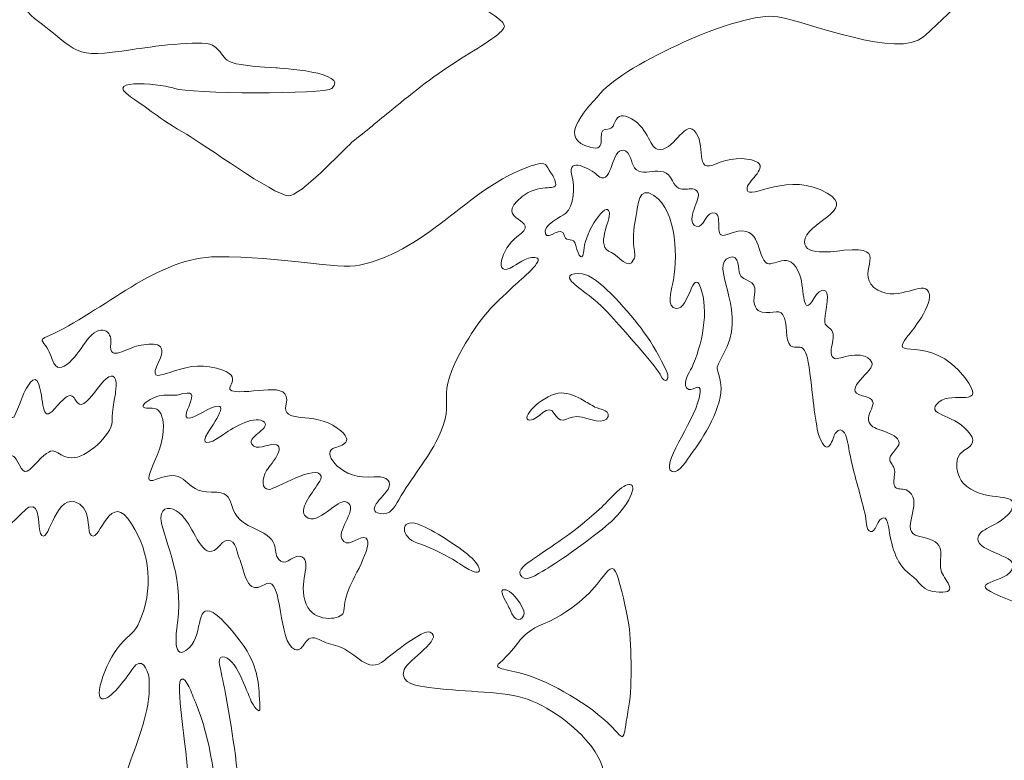
# Model space of a CAD drawing. Units: millimetres. Extents: x -217 to 613, y -597 to 278.
# Drawn here: x 404 to 455, y -269 to -231 of the extents above; entities that cross this region are included whole.
import ezdxf

# ---------------------------------------------------------------- set-up
doc = ezdxf.new("R2010")
doc.units = ezdxf.units.MM
doc.header["$MEASUREMENT"] = 0
doc.layers.add('layer 1', color=7, linetype='Continuous')

msp = doc.modelspace()

# ---------------------------------------------------------------- linework, layer by layer
at = {"layer": 'layer 1', "color": 250, "lineweight": 9}
for points, knots in [([(398.6277, -184.936), (460.5193, -192.9854), (507.1052, -227.8312), (507.1052, -269.5716), (507.1052, -269.5716), (507.1052, -317.2781), (446.2656, -355.9731), (371.2537, -355.9731), (371.2537, -355.9731), (303.1129, -355.9731), (246.6779, -324.0366), (236.9192, -282.4209), (236.9192, -282.4209), (235.8437, -277.8925), (235.4022, -274.1339), (235.4022, -269.5716), (235.4022, -269.5716), (235.4022, -221.865), (296.2411, -183.1701), (371.2537, -183.1701), (371.2537, -183.1701), (380.6274, -183.1701), (389.7861, -183.7814), (398.6277, -184.936)], [0, 0, 0, 0, 0.1428571, 0.1428571, 0.1428571, 0.1428571, 0.2857143, 0.2857143, 0.2857143, 0.2857143, 0.4285714, 0.4285714, 0.4285714, 0.4285714, 0.5714286, 0.5714286, 0.5714286, 0.5714286, 0.7142857, 0.7142857, 0.7142857, 0.7142857, 1, 1, 1, 1]), ([(486.8525, -261.194), (491.2901, -260.6734), (495.75, -260.0959), (500.0301, -259.1904), (500.0301, -259.1904), (500.6302, -259.0544), (500.6747, -258.9526), (500.5173, -258.2167), (500.5173, -258.2167), (500.3802, -257.6167), (500.2672, -257.4016), (499.7579, -257.3901), (499.7579, -257.3901), (498.9541, -257.3788), (496.6778, -256.8921), (497.9799, -255.8166), (497.9799, -255.8166), (498.4559, -255.4091), (499.6449, -254.877), (499.4634, -254.2882), (499.4634, -254.2882), (495.3314, -240.8504), (485.856, -228.5896), (472.4635, -218.3783), (472.4635, -218.3783), (471.7899, -217.8631), (471.8894, -218.1152), (471.1263, -218.6952), (471.1263, -218.6952), (470.867, -218.8876), (467.8444, -218.2649), (464.3791, -220.8462), (464.3791, -220.8462), (462.6826, -222.0916), (461.4583, -223.1443), (459.66, -224.3896), (459.66, -224.3896), (457.2133, -226.0878), (455.4705, -228.0123), (453.2054, -229.6086), (453.2054, -229.6086), (452.3127, -230.1973), (451.5867, -230.9898), (450.7717, -231.7256), (450.7717, -231.7256), (449.4252, -232.8917), (444.8394, -230.9672), (443.1651, -230.6841), (443.1651, -230.6841), (441.2167, -230.3445), (435.2067, -233.186), (433.9269, -234.6576), (433.9269, -234.6576), (432.9638, -235.7672), (431.7414, -237.0352), (433.3824, -237.488), (433.3824, -237.488), (434.3788, -237.771), (433.6546, -236.5711), (434.2103, -236.5597), (434.2103, -236.5597), (434.4918, -236.5483), (434.5825, -236.4238), (434.6288, -236.2766), (434.6288, -236.2766), (434.7863, -235.8691), (434.9788, -235.7559), (435.3641, -235.9145), (435.3641, -235.9145), (436.405, -236.3446), (436.4624, -237.488), (436.881, -237.5899), (436.881, -237.5899), (437.7533, -237.771), (438.2404, -236.0954), (438.8053, -236.6163), (438.8053, -236.6163), (439.4961, -237.2615), (438.7275, -238.9371), (439.9944, -238.337), (439.9944, -238.337), (440.5389, -238.0653), (441.4668, -237.9748), (442.0206, -238.2239), (442.0206, -238.2239), (442.7114, -238.5408), (441.6594, -239.1634), (441.5686, -239.5937), (441.5686, -239.5937), (441.4205, -240.4088), (443.4355, -238.8239), (445.384, -239.6956), (445.384, -239.6956), (447.5676, -240.6579), (444.9302, -241.2693), (444.6024, -242.2314), (444.6024, -242.2314), (444.2634, -243.239), (446.2322, -242.8995), (446.6175, -242.8541), (446.6175, -242.8541), (449.1752, -242.6163), (447.1601, -243.9409), (448.1788, -244.7899), (448.1788, -244.7899), (449.2659, -245.673), (450.5791, -244.5069), (450.9532, -244.9259), (450.9532, -244.9259), (451.4625, -245.4352), (450.2624, -246.941), (449.9457, -247.326), (449.9457, -247.326), (448.8363, -248.7297), (451.0773, -247.0882), (452.9239, -249.4996), (452.9239, -249.4996), (454.1796, -251.1525), (452.233, -250.1788), (451.5755, -250.7561), (451.5755, -250.7561), (450.7717, -251.4806), (452.2886, -251.3449), (453.0591, -252.2731), (453.0591, -252.2731), (453.511, -252.794), (453.3869, -252.9977), (452.8664, -253.3033), (452.8664, -253.3033), (452.1867, -253.711), (452.6053, -254.7639), (452.809, -254.9902), (452.809, -254.9902), (453.8962, -256.077), (455.5261, -255.4091), (455.4242, -256.1676), (455.4242, -256.1676), (455.3112, -256.926), (453.9425, -257.3336), (453.7277, -257.5941), (453.7277, -257.5941), (453.0127, -258.4656), (455.3575, -258.6922), (455.4131, -259.2128), (455.4131, -259.2128), (455.5724, -260.2544), (452.8553, -260.0394), (454.5185, -260.7865), (454.5185, -260.7865), (455.9687, -261.4431), (457.2596, -261.8167), (458.8098, -262.1337), (458.8098, -262.1337), (463.5642, -263.0848), (465.1718, -262.1563), (469.6668, -261.8394), (469.6668, -261.8394), (470.278, -261.8053), (475.2361, -262.5525), (475.8473, -262.4847), (475.8473, -262.4847), (476.8789, -262.3601), (477.8975, -262.2356), (478.9273, -262.111), (478.9273, -262.111), (481.5314, -261.7827), (484.191, -261.4998), (486.8525, -261.194)], [0, 0, 0, 0, 0.0232558, 0.0232558, 0.0232558, 0.0232558, 0.0465116, 0.0465116, 0.0465116, 0.0465116, 0.0697674, 0.0697674, 0.0697674, 0.0697674, 0.0930233, 0.0930233, 0.0930233, 0.0930233, 0.1162791, 0.1162791, 0.1162791, 0.1162791, 0.1395349, 0.1395349, 0.1395349, 0.1395349, 0.1627907, 0.1627907, 0.1627907, 0.1627907, 0.1860465, 0.1860465, 0.1860465, 0.1860465, 0.2093023, 0.2093023, 0.2093023, 0.2093023, 0.2325581, 0.2325581, 0.2325581, 0.2325581, 0.255814, 0.255814, 0.255814, 0.255814, 0.2790698, 0.2790698, 0.2790698, 0.2790698, 0.3023256, 0.3023256, 0.3023256, 0.3023256, 0.3255814, 0.3255814, 0.3255814, 0.3255814, 0.3488372, 0.3488372, 0.3488372, 0.3488372, 0.372093, 0.372093, 0.372093, 0.372093, 0.3953488, 0.3953488, 0.3953488, 0.3953488, 0.4186047, 0.4186047, 0.4186047, 0.4186047, 0.4418605, 0.4418605, 0.4418605, 0.4418605, 0.4651163, 0.4651163, 0.4651163, 0.4651163, 0.4883721, 0.4883721, 0.4883721, 0.4883721, 0.5116279, 0.5116279, 0.5116279, 0.5116279, 0.5348837, 0.5348837, 0.5348837, 0.5348837, 0.5581395, 0.5581395, 0.5581395, 0.5581395, 0.5813953, 0.5813953, 0.5813953, 0.5813953, 0.6046512, 0.6046512, 0.6046512, 0.6046512, 0.627907, 0.627907, 0.627907, 0.627907, 0.6511628, 0.6511628, 0.6511628, 0.6511628, 0.6744186, 0.6744186, 0.6744186, 0.6744186, 0.6976744, 0.6976744, 0.6976744, 0.6976744, 0.7209302, 0.7209302, 0.7209302, 0.7209302, 0.744186, 0.744186, 0.744186, 0.744186, 0.7674419, 0.7674419, 0.7674419, 0.7674419, 0.7906977, 0.7906977, 0.7906977, 0.7906977, 0.8139535, 0.8139535, 0.8139535, 0.8139535, 0.8372093, 0.8372093, 0.8372093, 0.8372093, 0.8604651, 0.8604651, 0.8604651, 0.8604651, 0.8837209, 0.8837209, 0.8837209, 0.8837209, 0.9069767, 0.9069767, 0.9069767, 0.9069767, 0.9302326, 0.9302326, 0.9302326, 0.9302326, 0.9534884, 0.9534884, 0.9534884, 0.9534884, 1, 1, 1, 1]), ([(423.0476, -235.5294), (424.1904, -234.5899), (425.3461, -233.6729), (426.6351, -232.8804), (426.6351, -232.8804), (427.8464, -232.1332), (429.0022, -231.42), (428.9114, -231.137), (428.9114, -231.137), (428.7076, -230.4012), (424.4627, -228.635), (423.3644, -227.8992), (423.3644, -227.8992), (420.8047, -226.2349), (415.6205, -224.6954), (414.3526, -221.6726), (414.3526, -221.6726), (413.7073, -219.9405), (412.3488, -219.3971), (410.7299, -219.5782), (410.7299, -219.5782), (409.4394, -219.7368), (408.8846, -219.8725), (407.1524, -219.8499), (407.1524, -219.8499), (406.7449, -219.8499), (403.9827, -220.3934), (403.5071, -220.5291), (403.5071, -220.5291), (401.5826, -221.1292), (400.5637, -222.8274), (398.7183, -224.3557), (398.7183, -224.3557), (397.9032, -225.0123), (398.922, -225.1028), (400.1448, -226.2916), (400.1448, -226.2916), (402.4654, -228.5218), (403.3485, -227.8992), (404.1864, -228.9859), (404.1864, -228.9859), (404.7863, -229.7785), (403.2241, -229.8011), (404.4241, -230.7633), (404.4241, -230.7633), (406.7901, -232.5294), (406.2695, -232.8917), (409.5525, -232.3822), (409.5525, -232.3822), (410.3337, -232.269), (413.1185, -231.8728), (413.696, -232.1558), (413.696, -232.1558), (414.7374, -232.8691), (413.594, -233.1521), (417.0016, -233.3445), (417.0016, -233.3445), (417.1602, -233.3445), (420.8844, -233.5709), (419.9224, -234.42), (419.9224, -234.42), (419.5829, -234.7369), (412.4166, -234.703), (411.7374, -234.42), (411.7374, -234.42), (411.3526, -234.2502), (407.8656, -233.7974), (409.428, -234.8503), (409.428, -234.8503), (410.594, -235.6426), (410.9903, -236.0389), (412.3375, -236.8087), (412.3375, -236.8087), (413.2771, -237.3408), (416.8772, -239.9785), (417.6584, -240.0126), (417.6584, -240.0126), (418.2357, -240.0691), (420.4771, -237.6805), (420.964, -237.2276), (420.964, -237.2276), (421.6771, -236.6616), (422.3679, -236.0954), (423.0476, -235.5294)], [0, 0, 0, 0, 0.0454545, 0.0454545, 0.0454545, 0.0454545, 0.0909091, 0.0909091, 0.0909091, 0.0909091, 0.1363636, 0.1363636, 0.1363636, 0.1363636, 0.1818182, 0.1818182, 0.1818182, 0.1818182, 0.2272727, 0.2272727, 0.2272727, 0.2272727, 0.2727273, 0.2727273, 0.2727273, 0.2727273, 0.3181818, 0.3181818, 0.3181818, 0.3181818, 0.3636364, 0.3636364, 0.3636364, 0.3636364, 0.4090909, 0.4090909, 0.4090909, 0.4090909, 0.4545455, 0.4545455, 0.4545455, 0.4545455, 0.5, 0.5, 0.5, 0.5, 0.5454545, 0.5454545, 0.5454545, 0.5454545, 0.5909091, 0.5909091, 0.5909091, 0.5909091, 0.6363636, 0.6363636, 0.6363636, 0.6363636, 0.6818182, 0.6818182, 0.6818182, 0.6818182, 0.7272727, 0.7272727, 0.7272727, 0.7272727, 0.7727273, 0.7727273, 0.7727273, 0.7727273, 0.8181818, 0.8181818, 0.8181818, 0.8181818, 0.8636364, 0.8636364, 0.8636364, 0.8636364, 0.9090909, 0.9090909, 0.9090909, 0.9090909, 1, 1, 1, 1]), ([(447.5231, -255.8392), (447.6583, -256.3374), (447.7713, -256.7902), (447.7954, -257.1525), (447.7954, -257.1525), (447.8399, -257.6167), (448.1343, -257.662), (448.3158, -257.2205), (448.3158, -257.2205), (448.5418, -256.6884), (448.8474, -256.643), (448.9381, -257.2544), (448.9381, -257.2544), (449.0974, -258.1713), (449.2659, -259.1904), (450.0698, -259.7562), (450.0698, -259.7562), (450.6143, -260.1186), (450.5902, -260.6506), (451.5867, -260.6846), (451.5867, -260.6846), (452.7072, -260.7526), (451.7793, -259.9827), (451.6774, -259.5525), (451.6774, -259.5525), (451.4959, -258.6922), (452.1756, -258.0921), (450.5124, -257.7639), (450.5124, -257.7639), (449.4475, -257.5487), (450.7717, -256.0318), (450.0253, -255.4543), (450.0253, -255.4543), (449.5716, -255.092), (449.0845, -255.658), (449.2548, -254.526), (449.2548, -254.526), (449.3567, -253.8695), (448.5992, -254.0165), (449.3123, -253.2468), (449.3123, -253.2468), (450.0031, -252.511), (448.4733, -252.3072), (448.1232, -252.0581), (448.1232, -252.0581), (447.3305, -251.4806), (448.9048, -250.7222), (447.5787, -250.4392), (447.5787, -250.4392), (446.3915, -250.1788), (448.3158, -249.1033), (448.0658, -248.7071), (448.0658, -248.7071), (447.6361, -247.9146), (446.3452, -248.5938), (446.1303, -248.5032), (446.1303, -248.5032), (445.6433, -248.2995), (446.323, -247.3032), (445.9266, -246.9751), (445.9266, -246.9751), (445.5192, -246.6126), (445.5766, -246.8391), (445.7451, -245.5258), (445.7451, -245.5258), (445.8359, -244.7673), (445.4284, -244.7561), (445.0543, -245.3674), (445.0543, -245.3674), (444.4098, -246.4316), (444.5802, -244.9372), (444.319, -244.1559), (444.319, -244.1559), (443.8097, -242.6843), (442.8818, -243.8504), (442.541, -243.4881), (442.541, -243.4881), (441.9983, -242.9334), (442.3261, -241.3031), (440.5259, -242.039), (440.5259, -242.039), (439.7684, -242.3333), (440.3333, -241.0995), (439.9036, -240.9183), (439.9036, -240.9183), (439.4276, -240.7144), (439.3035, -241.8012), (438.9072, -241.6088), (438.9072, -241.6088), (438.296, -241.2919), (439.2017, -240.1484), (439.009, -239.8428), (439.009, -239.8428), (438.6923, -239.3561), (438.0589, -240.0691), (437.6737, -239.2314), (437.6737, -239.2314), (437.1977, -238.1559), (436.0105, -239.2881), (435.6253, -238.4276), (435.6253, -238.4276), (435.5123, -238.1559), (435.3975, -237.5558), (435.0011, -237.6464), (435.0011, -237.6464), (434.4918, -237.7484), (434.4918, -239.6276), (433.7565, -238.9371), (433.7565, -238.9371), (433.4175, -238.62), (432.16, -237.9296), (432.4322, -238.9597), (432.4322, -238.9597), (432.5915, -239.5031), (432.5674, -240.5673), (432.0933, -240.9409), (432.0933, -240.9409), (431.934, -241.0654), (430.858, -241.5749), (431.0506, -242.0051), (431.0506, -242.0051), (431.2098, -242.3561), (431.9118, -241.4843), (432.0581, -242.1183), (432.0581, -242.1183), (432.1489, -242.4919), (432.523, -242.0842), (432.636, -242.6163), (432.636, -242.6163), (432.7712, -243.171), (433.0212, -243.5335), (433.0767, -242.741), (433.0767, -242.741), (433.1342, -241.9258), (434.2436, -240.2051), (434.3899, -240.8842), (434.3899, -240.8842), (434.4806, -241.2693), (433.5991, -242.673), (434.4918, -242.9786), (434.4918, -242.9786), (434.877, -243.1145), (435.3752, -243.9748), (435.6697, -243.3296), (435.6697, -243.3296), (435.8401, -243.0013), (435.4438, -242.6617), (435.7827, -241.0428), (435.7827, -241.0428), (435.8957, -240.5447), (435.8957, -239.4465), (436.7106, -240.0013), (436.7106, -240.0013), (437.9348, -240.8163), (437.9682, -243.3975), (437.6737, -244.6429), (437.6737, -244.6429), (437.6051, -244.9372), (437.3459, -245.8541), (437.8774, -245.8995), (437.8774, -245.8995), (438.5571, -245.9334), (438.7386, -243.7598), (439.135, -244.7899), (439.135, -244.7899), (439.6091, -245.9786), (439.2128, -247.8579), (438.6812, -248.9788), (438.6812, -248.9788), (438.5682, -249.1938), (438.0811, -249.9751), (438.5349, -250.1108), (438.5349, -250.1108), (438.7831, -250.1901), (439.3035, -249.59), (439.0664, -250.5637), (439.0664, -250.5637), (438.7498, -251.9335), (436.9939, -254.1071), (437.6625, -254.4014), (437.6625, -254.4014), (438.0015, -254.5373), (438.4886, -253.711), (438.6368, -253.5072), (438.6368, -253.5072), (439.2702, -252.6693), (440.3573, -250.9372), (440.1981, -249.8504), (440.1981, -249.8504), (440.0055, -248.6166), (439.7684, -249.4429), (440.5259, -247.8807), (440.5259, -247.8807), (441.4779, -245.8315), (439.5647, -243.6125), (440.6519, -243.2277), (440.6519, -243.2277), (441.1723, -243.0353), (441.1038, -243.9183), (441.1723, -244.0769), (441.1723, -244.0769), (441.3649, -244.5297), (442.0891, -244.3712), (441.965, -245.0504), (441.965, -245.0504), (441.8279, -245.7749), (442.0669, -246.0127), (442.3484, -246.0807), (442.3484, -246.0807), (442.9485, -246.2164), (443.3226, -245.8089), (443.5152, -246.3976), (443.5152, -246.3976), (443.6967, -246.9297), (443.5374, -247.8353), (443.956, -247.8918), (443.956, -247.8918), (444.432, -247.9713), (444.6579, -247.5411), (444.8857, -249.6241), (444.8857, -249.6241), (444.9635, -250.2581), (445.1562, -252.1487), (445.3266, -252.5562), (445.3266, -252.5562), (445.8137, -253.8241), (446.0396, -252.5674), (446.1637, -252.4091), (446.1637, -252.4091), (446.5711, -251.8544), (446.7989, -252.6808), (446.8323, -252.9864), (446.8323, -252.9864), (446.9916, -253.9601), (447.2861, -254.9789), (447.5231, -255.8392)], [0, 0, 0, 0, 0.0166667, 0.0166667, 0.0166667, 0.0166667, 0.0333333, 0.0333333, 0.0333333, 0.0333333, 0.05, 0.05, 0.05, 0.05, 0.0666667, 0.0666667, 0.0666667, 0.0666667, 0.0833333, 0.0833333, 0.0833333, 0.0833333, 0.1, 0.1, 0.1, 0.1, 0.1166667, 0.1166667, 0.1166667, 0.1166667, 0.1333333, 0.1333333, 0.1333333, 0.1333333, 0.15, 0.15, 0.15, 0.15, 0.1666667, 0.1666667, 0.1666667, 0.1666667, 0.1833333, 0.1833333, 0.1833333, 0.1833333, 0.2, 0.2, 0.2, 0.2, 0.2166667, 0.2166667, 0.2166667, 0.2166667, 0.2333333, 0.2333333, 0.2333333, 0.2333333, 0.25, 0.25, 0.25, 0.25, 0.2666667, 0.2666667, 0.2666667, 0.2666667, 0.2833333, 0.2833333, 0.2833333, 0.2833333, 0.3, 0.3, 0.3, 0.3, 0.3166667, 0.3166667, 0.3166667, 0.3166667, 0.3333333, 0.3333333, 0.3333333, 0.3333333, 0.35, 0.35, 0.35, 0.35, 0.3666667, 0.3666667, 0.3666667, 0.3666667, 0.3833333, 0.3833333, 0.3833333, 0.3833333, 0.4, 0.4, 0.4, 0.4, 0.4166667, 0.4166667, 0.4166667, 0.4166667, 0.4333333, 0.4333333, 0.4333333, 0.4333333, 0.45, 0.45, 0.45, 0.45, 0.4666667, 0.4666667, 0.4666667, 0.4666667, 0.4833333, 0.4833333, 0.4833333, 0.4833333, 0.5, 0.5, 0.5, 0.5, 0.5166667, 0.5166667, 0.5166667, 0.5166667, 0.5333333, 0.5333333, 0.5333333, 0.5333333, 0.55, 0.55, 0.55, 0.55, 0.5666667, 0.5666667, 0.5666667, 0.5666667, 0.5833333, 0.5833333, 0.5833333, 0.5833333, 0.6, 0.6, 0.6, 0.6, 0.6166667, 0.6166667, 0.6166667, 0.6166667, 0.6333333, 0.6333333, 0.6333333, 0.6333333, 0.65, 0.65, 0.65, 0.65, 0.6666667, 0.6666667, 0.6666667, 0.6666667, 0.6833333, 0.6833333, 0.6833333, 0.6833333, 0.7, 0.7, 0.7, 0.7, 0.7166667, 0.7166667, 0.7166667, 0.7166667, 0.7333333, 0.7333333, 0.7333333, 0.7333333, 0.75, 0.75, 0.75, 0.75, 0.7666667, 0.7666667, 0.7666667, 0.7666667, 0.7833333, 0.7833333, 0.7833333, 0.7833333, 0.8, 0.8, 0.8, 0.8, 0.8166667, 0.8166667, 0.8166667, 0.8166667, 0.8333333, 0.8333333, 0.8333333, 0.8333333, 0.85, 0.85, 0.85, 0.85, 0.8666667, 0.8666667, 0.8666667, 0.8666667, 0.8833333, 0.8833333, 0.8833333, 0.8833333, 0.9, 0.9, 0.9, 0.9, 0.9166667, 0.9166667, 0.9166667, 0.9166667, 0.9333333, 0.9333333, 0.9333333, 0.9333333, 0.95, 0.95, 0.95, 0.95, 0.9666667, 0.9666667, 0.9666667, 0.9666667, 1, 1, 1, 1]), ([(429.4207, -244.6994), (429.5115, -244.6088), (430.9598, -243.4429), (430.6431, -243.273), (430.6431, -243.273), (430.3042, -243.0806), (429.6708, -243.522), (429.3985, -243.6918), (429.3985, -243.6918), (428.2891, -244.3825), (428.7762, -242.7182), (429.5671, -242.1637), (429.5671, -242.1637), (431.0395, -241.1446), (428.1872, -241.405), (429.8393, -240.0578), (429.8393, -240.0578), (430.6894, -239.3785), (431.6173, -239.7409), (431.5951, -239.4351), (431.5951, -239.4351), (431.571, -239.2088), (431.4692, -239.0051), (431.345, -238.8239), (431.345, -238.8239), (431.0728, -238.405), (431.0728, -238.2352), (430.632, -238.3596), (430.632, -238.3596), (427.1908, -239.322), (425.1072, -242.8428), (421.3604, -243.6353), (421.3604, -243.6353), (420.2847, -243.8616), (417.2507, -243.1938), (413.9449, -243.1938), (413.9449, -243.1938), (410.8196, -243.1938), (408.0539, -246.0162), (405.0806, -247.3599), (405.0806, -247.3599), (404.7298, -247.5185), (404.7637, -247.507), (404.9902, -247.824), (404.9902, -247.824), (405.194, -248.107), (405.2845, -248.4354), (405.4316, -248.741), (405.4316, -248.741), (405.8618, -249.59), (406.926, -247.8466), (407.1524, -247.5523), (407.1524, -247.5523), (407.843, -246.6241), (408.4883, -247.0428), (408.3977, -247.7222), (408.3977, -247.7222), (408.2507, -248.741), (409.2808, -247.9259), (409.8581, -247.824), (409.8581, -247.824), (410.5488, -247.6994), (411.4203, -247.5862), (410.8997, -248.6617), (410.8997, -248.6617), (410.1072, -250.292), (411.8847, -248.6052), (413.5375, -248.9335), (413.5375, -248.9335), (415.6998, -249.3411), (414.2054, -250.0089), (414.7148, -250.1788), (414.7148, -250.1788), (415.6318, -250.4505), (417.8734, -249.5448), (417.5338, -250.8808), (417.5338, -250.8808), (417.2507, -251.9788), (418.9603, -251.2089), (420.2056, -252.1259), (420.2056, -252.1259), (421.3141, -252.9412), (420.2395, -253.0657), (419.9678, -253.2014), (419.9678, -253.2014), (419.4244, -253.4957), (420.4319, -254.8544), (422.1179, -254.6733), (422.1179, -254.6733), (422.5717, -254.6279), (423.0476, -254.7639), (422.8995, -255.2278), (422.8995, -255.2278), (422.7976, -255.5336), (421.5863, -256.4619), (422.4364, -256.5865), (422.4364, -256.5865), (422.9791, -256.6771), (423.1717, -256.2807), (423.4199, -255.8618), (423.4199, -255.8618), (424.0663, -254.7185), (424.9146, -253.7561), (425.448, -252.6693), (425.448, -252.6693), (426.5444, -250.4166), (425.0627, -250.8241), (426.8963, -247.6994), (426.8963, -247.6994), (427.7575, -246.2164), (428.278, -245.8089), (429.4207, -244.6994)], [0, 0, 0, 0, 0.0344828, 0.0344828, 0.0344828, 0.0344828, 0.0689655, 0.0689655, 0.0689655, 0.0689655, 0.1034483, 0.1034483, 0.1034483, 0.1034483, 0.137931, 0.137931, 0.137931, 0.137931, 0.1724138, 0.1724138, 0.1724138, 0.1724138, 0.2068966, 0.2068966, 0.2068966, 0.2068966, 0.2413793, 0.2413793, 0.2413793, 0.2413793, 0.2758621, 0.2758621, 0.2758621, 0.2758621, 0.3103448, 0.3103448, 0.3103448, 0.3103448, 0.3448276, 0.3448276, 0.3448276, 0.3448276, 0.3793103, 0.3793103, 0.3793103, 0.3793103, 0.4137931, 0.4137931, 0.4137931, 0.4137931, 0.4482759, 0.4482759, 0.4482759, 0.4482759, 0.4827586, 0.4827586, 0.4827586, 0.4827586, 0.5172414, 0.5172414, 0.5172414, 0.5172414, 0.5517241, 0.5517241, 0.5517241, 0.5517241, 0.5862069, 0.5862069, 0.5862069, 0.5862069, 0.6206897, 0.6206897, 0.6206897, 0.6206897, 0.6551724, 0.6551724, 0.6551724, 0.6551724, 0.6896552, 0.6896552, 0.6896552, 0.6896552, 0.7241379, 0.7241379, 0.7241379, 0.7241379, 0.7586207, 0.7586207, 0.7586207, 0.7586207, 0.7931034, 0.7931034, 0.7931034, 0.7931034, 0.8275862, 0.8275862, 0.8275862, 0.8275862, 0.862069, 0.862069, 0.862069, 0.862069, 0.8965517, 0.8965517, 0.8965517, 0.8965517, 0.9310345, 0.9310345, 0.9310345, 0.9310345, 1, 1, 1, 1]), ([(434.6177, -246.4542), (435.2511, -247.1326), (436.925, -249.0369), (437.0736, -249.3976), (437.0736, -249.3976), (437.244, -249.8391), (437.5718, -249.6241), (437.3903, -249.1938), (437.3903, -249.1938), (436.6661, -247.6316), (435.8623, -246.6013), (434.6955, -245.3447), (434.6955, -245.3447), (434.4362, -245.0616), (433.8361, -244.4843), (433.3046, -244.19), (433.3046, -244.19), (432.999, -244.0089), (431.9562, -243.9748), (432.4211, -244.4843), (432.4211, -244.4843), (432.7926, -244.8892), (433.7384, -245.3779), (434.6177, -246.4542)], [0, 0, 0, 0, 0.1428571, 0.1428571, 0.1428571, 0.1428571, 0.2857143, 0.2857143, 0.2857143, 0.2857143, 0.4285714, 0.4285714, 0.4285714, 0.4285714, 0.5714286, 0.5714286, 0.5714286, 0.5714286, 0.7142857, 0.7142857, 0.7142857, 0.7142857, 1, 1, 1, 1]), ([(403.643, -250.892), (403.643, -250.892), (403.3598, -251.5373), (403.3598, -251.5373), (403.3598, -251.5373), (402.9637, -251.9335), (402.5334, -249.941), (402.1599, -250.6655), (402.1599, -250.6655), (401.8997, -251.1863), (402.0128, -253.1562), (402.2617, -253.6204), (402.2617, -253.6204), (402.8051, -254.6053), (403.0768, -253.0203), (403.4845, -253.7902), (403.4845, -253.7902), (403.8693, -254.526), (403.9032, -254.6053), (404.5713, -253.8921), (404.5713, -253.8921), (405.6468, -252.7827), (405.3525, -253.6204), (406.3599, -253.677), (406.3599, -253.677), (407.1072, -253.7222), (408.4316, -252.4882), (408.4657, -251.7977), (408.4657, -251.7977), (408.4883, -250.96), (408.5222, -251.1071), (408.6355, -250.3373), (408.6355, -250.3373), (408.6468, -250.2581), (408.692, -249.9864), (408.6694, -249.7598), (408.6694, -249.7598), (408.6355, -249.2505), (408.2846, -249.3296), (407.8543, -249.873), (407.8543, -249.873), (407.4808, -250.3712), (407.0279, -251.0052), (406.7675, -250.8808), (406.7675, -250.8808), (406.4166, -250.7109), (406.4958, -249.9184), (405.624, -250.96), (405.624, -250.96), (404.7411, -252.0128), (404.9561, -250.892), (404.6506, -249.8617), (404.6506, -249.8617), (404.4241, -249.1486), (403.9712, -250.0882), (403.8693, -250.3146), (403.8693, -250.3146), (403.8693, -250.3146), (403.643, -250.892), (403.643, -250.892)], [0, 0, 0, 0, 0.0625, 0.0625, 0.0625, 0.0625, 0.125, 0.125, 0.125, 0.125, 0.1875, 0.1875, 0.1875, 0.1875, 0.25, 0.25, 0.25, 0.25, 0.3125, 0.3125, 0.3125, 0.3125, 0.375, 0.375, 0.375, 0.375, 0.4375, 0.4375, 0.4375, 0.4375, 0.5, 0.5, 0.5, 0.5, 0.5625, 0.5625, 0.5625, 0.5625, 0.625, 0.625, 0.625, 0.625, 0.6875, 0.6875, 0.6875, 0.6875, 0.75, 0.75, 0.75, 0.75, 0.8125, 0.8125, 0.8125, 0.8125, 0.875, 0.875, 0.875, 0.875, 1, 1, 1, 1]), ([(419.2092, -255.0241), (419.3225, -254.8544), (419.4016, -254.7072), (419.3677, -254.6279), (419.3677, -254.6279), (419.1414, -253.9601), (416.9564, -255.3184), (416.662, -255.3299), (416.662, -255.3299), (416.2206, -255.3299), (416.2771, -254.7751), (416.5149, -254.3449), (416.5149, -254.3449), (416.6281, -254.141), (417.6356, -253.0542), (416.9224, -252.9751), (416.9224, -252.9751), (416.5829, -252.9412), (415.9828, -253.3487), (415.745, -252.9636), (415.745, -252.9636), (415.4961, -252.5449), (416.8885, -252.1033), (416.3225, -251.7638), (416.3225, -251.7638), (415.813, -251.458), (414.6017, -252.2052), (414.2169, -252.4997), (414.2169, -252.4997), (413.4356, -253.0542), (413.0506, -253.009), (413.4582, -252.375), (413.4582, -252.375), (413.9111, -251.6618), (414.8506, -250.3712), (413.1752, -251.3108), (413.1752, -251.3108), (411.2846, -252.375), (413.2658, -250.2014), (412.3714, -250.3032), (412.3714, -250.3032), (411.6582, -250.3825), (412.3034, -250.4279), (411.1601, -250.4166), (411.1601, -250.4166), (410.5826, -250.4166), (409.5525, -251.141), (410.4015, -251.0845), (410.4015, -251.0845), (410.8431, -251.0619), (411.0129, -251.2543), (411.1034, -251.6844), (411.1034, -251.6844), (411.4214, -253.3171), (409.5848, -255.2611), (410.7864, -254.7977), (410.7864, -254.7977), (412.5299, -254.1071), (412.0997, -255.511), (413.6507, -255.4656), (413.6507, -255.4656), (415.2809, -255.4317), (414.0583, -256.6091), (415.8582, -257.3562), (415.8582, -257.3562), (417.5112, -258.0469), (416.6394, -258.579), (417.2621, -259.0657), (417.2621, -259.0657), (417.5904, -259.3149), (417.9753, -258.6355), (418.3602, -258.8507), (418.3602, -258.8507), (418.9377, -259.1563), (418.1111, -260.1526), (418.5867, -261.3186), (418.5867, -261.3186), (418.9941, -262.2695), (420.2621, -262.1337), (420.4886, -261.8167), (420.4886, -261.8167), (420.6362, -261.6355), (420.4771, -261.2733), (420.8177, -260.4696), (420.8177, -260.4696), (421.0325, -259.9601), (422.2772, -257.8884), (421.5974, -257.843), (421.5974, -257.843), (421.2363, -257.8204), (420.6807, -258.4204), (420.4432, -257.8996), (420.4432, -257.8996), (420.1941, -257.3901), (421.3382, -256.3033), (420.7029, -255.9864), (420.7029, -255.9864), (420.2169, -255.7373), (419.2092, -257.2883), (418.5639, -256.7449), (418.5639, -256.7449), (418.1452, -256.3941), (418.8697, -255.5562), (419.2092, -255.0241)], [0, 0, 0, 0, 0.037037, 0.037037, 0.037037, 0.037037, 0.0740741, 0.0740741, 0.0740741, 0.0740741, 0.1111111, 0.1111111, 0.1111111, 0.1111111, 0.1481481, 0.1481481, 0.1481481, 0.1481481, 0.1851852, 0.1851852, 0.1851852, 0.1851852, 0.2222222, 0.2222222, 0.2222222, 0.2222222, 0.2592593, 0.2592593, 0.2592593, 0.2592593, 0.2962963, 0.2962963, 0.2962963, 0.2962963, 0.3333333, 0.3333333, 0.3333333, 0.3333333, 0.3703704, 0.3703704, 0.3703704, 0.3703704, 0.4074074, 0.4074074, 0.4074074, 0.4074074, 0.4444444, 0.4444444, 0.4444444, 0.4444444, 0.4814815, 0.4814815, 0.4814815, 0.4814815, 0.5185185, 0.5185185, 0.5185185, 0.5185185, 0.5555556, 0.5555556, 0.5555556, 0.5555556, 0.5925926, 0.5925926, 0.5925926, 0.5925926, 0.6296296, 0.6296296, 0.6296296, 0.6296296, 0.6666667, 0.6666667, 0.6666667, 0.6666667, 0.7037037, 0.7037037, 0.7037037, 0.7037037, 0.7407407, 0.7407407, 0.7407407, 0.7407407, 0.7777778, 0.7777778, 0.7777778, 0.7777778, 0.8148148, 0.8148148, 0.8148148, 0.8148148, 0.8518519, 0.8518519, 0.8518519, 0.8518519, 0.8888889, 0.8888889, 0.8888889, 0.8888889, 0.9259259, 0.9259259, 0.9259259, 0.9259259, 1, 1, 1, 1]), ([(432.8971, -250.6091), (432.523, -250.4051), (432.1266, -250.2468), (431.7192, -250.3146), (431.7192, -250.3146), (430.8024, -250.4731), (429.6819, -251.6844), (430.2357, -251.7185), (430.2357, -251.7185), (430.7227, -251.7297), (431.1524, -250.7448), (431.5488, -251.4128), (431.5488, -251.4128), (431.9914, -252.092), (432.1489, -251.3788), (432.9638, -251.5599), (432.9638, -251.5599), (433.2471, -251.6279), (434.1991, -252.0014), (434.3232, -251.526), (434.3232, -251.526), (434.4251, -251.1297), (433.712, -251.141), (433.5528, -250.9826), (433.5528, -250.9826), (433.349, -250.8694), (433.1231, -250.7335), (432.8971, -250.6091)], [0, 0, 0, 0, 0.125, 0.125, 0.125, 0.125, 0.25, 0.25, 0.25, 0.25, 0.375, 0.375, 0.375, 0.375, 0.5, 0.5, 0.5, 0.5, 0.625, 0.625, 0.625, 0.625, 0.75, 0.75, 0.75, 0.75, 1, 1, 1, 1]), ([(433.9936, -256.2468), (432.4846, -257.6469), (431.7911, -257.9866), (430.3838, -258.9865), (430.3838, -258.9865), (430.1801, -259.1224), (429.4652, -259.5525), (429.8171, -259.8921), (429.8171, -259.8921), (430.0782, -260.1864), (430.9154, -259.5752), (431.1746, -259.428), (431.1746, -259.428), (431.9914, -258.9526), (433.8695, -257.5715), (434.4918, -256.994), (434.4918, -256.994), (434.7085, -256.7902), (435.1492, -256.3261), (435.3975, -255.8733), (435.3975, -255.8733), (435.8957, -254.945), (435.4438, -254.8429), (434.7974, -255.443), (434.7974, -255.443), (434.5381, -255.6921), (434.2214, -256.009), (433.9936, -256.2468)], [0, 0, 0, 0, 0.125, 0.125, 0.125, 0.125, 0.25, 0.25, 0.25, 0.25, 0.375, 0.375, 0.375, 0.375, 0.5, 0.5, 0.5, 0.5, 0.625, 0.625, 0.625, 0.625, 0.75, 0.75, 0.75, 0.75, 1, 1, 1, 1]), ([(402.4202, -269.6282), (402.4202, -270.2604), (402.4386, -271.2242), (402.5901, -271.4848), (402.5901, -271.4848), (402.8279, -271.8924), (403.9486, -271.5074), (404.6958, -271.4281), (404.6958, -271.4281), (405.692, -271.3377), (406.7109, -271.2698), (407.6958, -271.4168), (407.6958, -271.4168), (408.9978, -271.6206), (409.0317, -270.5565), (409.4394, -269.4243), (409.4394, -269.4243), (409.9261, -268.1338), (410.5148, -266.6054), (410.3902, -265.1904), (410.3902, -265.1904), (410.3337, -264.6696), (409.9828, -264.0131), (409.5525, -264.6583), (409.5525, -264.6583), (409.2921, -265.0319), (408.5111, -266.1754), (408.0241, -266.2544), (408.0241, -266.2544), (407.3902, -266.345), (408.2166, -264.0357), (409.0543, -263.2431), (409.0543, -263.2431), (409.5525, -262.7338), (409.7111, -262.7677), (410.0054, -261.9526), (410.0054, -261.9526), (410.6393, -260.2431), (410.3789, -258.2845), (409.2808, -256.8467), (409.2808, -256.8467), (408.262, -255.4997), (407.7299, -258.4092), (407.3109, -257.6279), (407.3109, -257.6279), (407.1752, -257.3901), (407.3676, -256.1788), (406.5184, -255.9751), (406.5184, -255.9751), (405.4203, -255.6921), (405.1486, -258.3638), (404.7298, -257.6279), (404.7298, -257.6279), (404.6052, -257.3901), (404.7524, -256.009), (404.1298, -256.2468), (404.1298, -256.2468), (403.8581, -256.3487), (402.6468, -257.9676), (402.5675, -257.1299), (402.5675, -257.1299), (402.5562, -257.0393), (402.7145, -256.6317), (402.8164, -256.2242), (402.8164, -256.2242), (403.0316, -255.3978), (402.5108, -255.4091), (402.058, -255.9185), (402.058, -255.9185), (400.5139, -257.6139), (400.7755, -259.1246), (400.3372, -261.4205), (400.3372, -261.4205), (399.6693, -264.8508), (401.6957, -264.9865), (402.1939, -266.4584), (402.1939, -266.4584), (402.4617, -267.2097), (402.4202, -268.7393), (402.4202, -269.6282)], [0, 0, 0, 0, 0.047619, 0.047619, 0.047619, 0.047619, 0.0952381, 0.0952381, 0.0952381, 0.0952381, 0.1428571, 0.1428571, 0.1428571, 0.1428571, 0.1904762, 0.1904762, 0.1904762, 0.1904762, 0.2380952, 0.2380952, 0.2380952, 0.2380952, 0.2857143, 0.2857143, 0.2857143, 0.2857143, 0.3333333, 0.3333333, 0.3333333, 0.3333333, 0.3809524, 0.3809524, 0.3809524, 0.3809524, 0.4285714, 0.4285714, 0.4285714, 0.4285714, 0.4761905, 0.4761905, 0.4761905, 0.4761905, 0.5238095, 0.5238095, 0.5238095, 0.5238095, 0.5714286, 0.5714286, 0.5714286, 0.5714286, 0.6190476, 0.6190476, 0.6190476, 0.6190476, 0.6666667, 0.6666667, 0.6666667, 0.6666667, 0.7142857, 0.7142857, 0.7142857, 0.7142857, 0.7619048, 0.7619048, 0.7619048, 0.7619048, 0.8095238, 0.8095238, 0.8095238, 0.8095238, 0.8571429, 0.8571429, 0.8571429, 0.8571429, 0.9047619, 0.9047619, 0.9047619, 0.9047619, 1, 1, 1, 1]), ([(417.2507, -274.7452), (417.2959, -274.3263), (417.3413, -273.9868), (417.3639, -273.9301), (417.3639, -273.9301), (417.6243, -273.1943), (417.896, -274.5528), (417.9073, -274.6547), (417.9073, -274.6547), (418.0885, -275.5716), (417.8509, -277.7227), (417.8168, -278.7641), (417.8168, -278.7641), (417.7716, -280.4171), (417.4206, -283.87), (420.1036, -282.8511), (420.1036, -282.8511), (422.6846, -281.8775), (423.1032, -279.1491), (423.1384, -276.749), (423.1384, -276.749), (423.1606, -275.4018), (423.6811, -274.8358), (423.7829, -273.7264), (423.7829, -273.7264), (423.9936, -271.4802), (425.7513, -273.7831), (426.1832, -275.0962), (426.1832, -275.0962), (426.7259, -276.7377), (426.5, -277.9377), (427.9613, -279.4096), (427.9613, -279.4096), (428.7188, -280.2019), (428.0631, -280.7453), (428.5836, -281.8547), (428.5836, -281.8547), (428.9559, -282.7152), (431.3228, -282.953), (432.2063, -281.651), (432.2063, -281.651), (432.999, -280.4397), (433.9713, -278.4926), (433.9157, -276.9981), (433.9157, -276.9981), (433.825, -275.3679), (433.2249, -274.1679), (433.712, -272.4923), (433.712, -272.4923), (434.1417, -271.0094), (434.4918, -270.1376), (433.4731, -268.7565), (433.4731, -268.7565), (432.6471, -267.6583), (431.1746, -266.5828), (429.8745, -266.1867), (429.8745, -266.1867), (428.628, -265.8357), (426.5222, -265.8809), (424.9831, -265.6546), (424.9831, -265.6546), (424.496, -265.5753), (423.3977, -265.496), (423.6922, -264.7261), (423.6922, -264.7261), (423.8959, -264.2055), (425.7758, -263.1074), (425.0516, -262.7677), (425.0516, -262.7677), (424.6886, -262.5866), (423.0013, -263.9564), (422.6846, -264.2281), (422.6846, -264.2281), (421.7567, -265.0093), (421.2474, -263.8206), (420.2395, -263.5035), (420.2395, -263.5035), (419.9111, -263.4017), (419.5829, -263.345), (419.2886, -263.1639), (419.2886, -263.1639), (418.4621, -262.711), (418.53, -263.8771), (417.9866, -263.6734), (417.9866, -263.6734), (417.1035, -263.345), (417.3752, -259.8921), (416.5262, -260.2318), (416.5262, -260.2318), (416.1753, -260.3791), (415.6544, -260.911), (415.2809, -259.4619), (415.2809, -259.4619), (415.2016, -259.1563), (415.0658, -258.8959), (414.9865, -258.579), (414.9865, -258.579), (414.8621, -257.9902), (414.4998, -257.7411), (414.0696, -258.2619), (414.0696, -258.2619), (413.2771, -259.2128), (412.8582, -257.662), (412.3488, -256.9827), (412.3488, -256.9827), (412.247, -256.8467), (412.1223, -256.6771), (411.9638, -256.5524), (411.9638, -256.5524), (411.5563, -256.2128), (411.0242, -256.1902), (411.0129, -256.8015), (411.0129, -256.8015), (411.0016, -257.6505), (412.247, -259.6543), (411.8732, -262.3035), (411.8732, -262.3035), (411.8393, -262.564), (411.5676, -264.2281), (412.3147, -263.73), (412.3147, -263.73), (413.2997, -263.0848), (412.7337, -261.2055), (413.7299, -261.7489), (413.7299, -261.7489), (414.2169, -262.0091), (415.2809, -263.345), (415.5074, -263.764), (415.5074, -263.764), (416.1413, -264.9074), (416.096, -265.5073), (416.1753, -266.6734), (416.1753, -266.6734), (416.2091, -267.2168), (415.7563, -266.481), (415.7224, -266.3791), (415.7224, -266.3791), (415.4733, -265.8583), (414.9186, -264.0131), (414.2054, -264.0583), (414.2054, -264.0583), (414.047, -264.0695), (414.0355, -264.2622), (414.0696, -264.4659), (414.0696, -264.4659), (414.1715, -265.0093), (414.2959, -265.5414), (414.3978, -266.0733), (414.3978, -266.0733), (414.3978, -266.0733), (414.6695, -267.6809), (414.6695, -267.6809), (414.6695, -267.6809), (414.9865, -269.7073), (415.2696, -271.7906), (415.0091, -273.8623), (415.0091, -273.8623), (414.964, -274.2585), (414.896, -276.0924), (414.7941, -276.2962), (414.7941, -276.2962), (414.4432, -277.0207), (414.2054, -275.4359), (414.194, -275.334), (414.194, -275.334), (414.0809, -274.4848), (414.1261, -273.6245), (414.0696, -272.764), (414.0696, -272.764), (413.9564, -271.0207), (413.5601, -268.1225), (412.8468, -266.5149), (412.8468, -266.5149), (412.813, -266.4469), (412.6885, -266.13), (412.5639, -265.8129), (412.5639, -265.8129), (412.3034, -265.1789), (411.9979, -264.9639), (411.9753, -265.5753), (411.9753, -265.5753), (411.9617, -266.3084), (412.1074, -267.2857), (412.1903, -268.0206), (412.1903, -268.0206), (412.462, -270.398), (413.0395, -274.8471), (412.0771, -276.534), (412.0771, -276.534), (411.5676, -277.4171), (410.9903, -277.1454), (410.8431, -275.8321), (410.8431, -275.8321), (410.8317, -275.685), (410.6506, -273.7151), (410.0846, -274.4735), (410.0846, -274.4735), (409.7449, -274.9151), (409.7223, -275.968), (409.2241, -276.183), (409.2241, -276.183), (408.5563, -276.4886), (408.7713, -277.9944), (408.0807, -279.1943), (408.0807, -279.1943), (407.775, -279.749), (407.0618, -279.9869), (407.2542, -280.7227), (407.2542, -280.7227), (407.6619, -282.319), (407.0392, -285.1833), (406.4958, -286.6888), (406.4958, -286.6888), (405.624, -289.1229), (405.6468, -289.5304), (405.5222, -292.1229), (405.5222, -292.1229), (405.3864, -294.6927), (404.5939, -294.9418), (404.1751, -297.1268), (404.1751, -297.1268), (403.6656, -299.7873), (405.9072, -300.2853), (406.609, -297.4777), (406.609, -297.4777), (406.9034, -296.2664), (406.394, -295.7456), (407.2091, -293.357), (407.2091, -293.357), (407.9677, -291.1154), (407.6506, -290.9343), (408.0241, -288.7153), (408.0241, -288.7153), (408.3298, -286.7455), (408.7487, -286.6435), (408.5901, -284.5039), (408.5901, -284.5039), (408.5449, -284.1304), (408.3638, -282.3303), (408.9524, -282.2963), (408.9524, -282.2963), (409.3827, -282.2737), (409.8468, -284.7756), (411.1827, -284.9455), (411.1827, -284.9455), (411.828, -285.0132), (412.0545, -284.4586), (411.9865, -283.9039), (411.9865, -283.9039), (411.8732, -282.7491), (411.7826, -282.9982), (412.0545, -281.9001), (412.0545, -281.9001), (412.1677, -281.4246), (412.2129, -280.9831), (412.6091, -280.6208), (412.6091, -280.6208), (413.0621, -280.1906), (412.9261, -281.3002), (413.3564, -282.2171), (413.3564, -282.2171), (414.2846, -284.1078), (414.828, -283.0774), (415.0545, -282.885), (415.0545, -282.885), (415.6885, -282.3303), (415.5867, -283.8359), (415.5752, -284.0737), (415.5752, -284.0737), (415.53, -284.5153), (415.4394, -284.9455), (415.4281, -285.3757), (415.4281, -285.3757), (415.3262, -287.7531), (414.7829, -288.1153), (415.1677, -291.2172), (415.1677, -291.2172), (415.2809, -292.1342), (415.3942, -293.0399), (415.5187, -293.9456), (415.5187, -293.9456), (415.5752, -294.4777), (415.7111, -295.6663), (416.1979, -296.3116), (416.1979, -296.3116), (416.5375, -296.7758), (417.2847, -297.1947), (416.6961, -296.1759), (416.6961, -296.1759), (416.5601, -295.9268), (416.413, -295.5984), (416.4016, -295.1909), (416.4016, -295.1909), (416.3564, -294.24), (416.2997, -293.2551), (416.1301, -292.2928), (416.1301, -292.2928), (415.9941, -291.4322), (415.9602, -288.6927), (416.0847, -287.8662), (416.0847, -287.8662), (416.2884, -286.4851), (416.4244, -285.7719), (416.7753, -284.436), (416.7753, -284.436), (417.2621, -282.4887), (416.4244, -282.2737), (416.481, -280.4284), (416.481, -280.4284), (416.5601, -278.2094), (416.5262, -278.7528), (416.9904, -276.6925), (416.9904, -276.6925), (417.0583, -276.3981), (417.1715, -275.4585), (417.2507, -274.7452)], [0, 0, 0, 0, 0.0125, 0.0125, 0.0125, 0.0125, 0.025, 0.025, 0.025, 0.025, 0.0375, 0.0375, 0.0375, 0.0375, 0.05, 0.05, 0.05, 0.05, 0.0625, 0.0625, 0.0625, 0.0625, 0.075, 0.075, 0.075, 0.075, 0.0875, 0.0875, 0.0875, 0.0875, 0.1, 0.1, 0.1, 0.1, 0.1125, 0.1125, 0.1125, 0.1125, 0.125, 0.125, 0.125, 0.125, 0.1375, 0.1375, 0.1375, 0.1375, 0.15, 0.15, 0.15, 0.15, 0.1625, 0.1625, 0.1625, 0.1625, 0.175, 0.175, 0.175, 0.175, 0.1875, 0.1875, 0.1875, 0.1875, 0.2, 0.2, 0.2, 0.2, 0.2125, 0.2125, 0.2125, 0.2125, 0.225, 0.225, 0.225, 0.225, 0.2375, 0.2375, 0.2375, 0.2375, 0.25, 0.25, 0.25, 0.25, 0.2625, 0.2625, 0.2625, 0.2625, 0.275, 0.275, 0.275, 0.275, 0.2875, 0.2875, 0.2875, 0.2875, 0.3, 0.3, 0.3, 0.3, 0.3125, 0.3125, 0.3125, 0.3125, 0.325, 0.325, 0.325, 0.325, 0.3375, 0.3375, 0.3375, 0.3375, 0.35, 0.35, 0.35, 0.35, 0.3625, 0.3625, 0.3625, 0.3625, 0.375, 0.375, 0.375, 0.375, 0.3875, 0.3875, 0.3875, 0.3875, 0.4, 0.4, 0.4, 0.4, 0.4125, 0.4125, 0.4125, 0.4125, 0.425, 0.425, 0.425, 0.425, 0.4375, 0.4375, 0.4375, 0.4375, 0.45, 0.45, 0.45, 0.45, 0.4625, 0.4625, 0.4625, 0.4625, 0.475, 0.475, 0.475, 0.475, 0.4875, 0.4875, 0.4875, 0.4875, 0.5, 0.5, 0.5, 0.5, 0.5125, 0.5125, 0.5125, 0.5125, 0.525, 0.525, 0.525, 0.525, 0.5375, 0.5375, 0.5375, 0.5375, 0.55, 0.55, 0.55, 0.55, 0.5625, 0.5625, 0.5625, 0.5625, 0.575, 0.575, 0.575, 0.575, 0.5875, 0.5875, 0.5875, 0.5875, 0.6, 0.6, 0.6, 0.6, 0.6125, 0.6125, 0.6125, 0.6125, 0.625, 0.625, 0.625, 0.625, 0.6375, 0.6375, 0.6375, 0.6375, 0.65, 0.65, 0.65, 0.65, 0.6625, 0.6625, 0.6625, 0.6625, 0.675, 0.675, 0.675, 0.675, 0.6875, 0.6875, 0.6875, 0.6875, 0.7, 0.7, 0.7, 0.7, 0.7125, 0.7125, 0.7125, 0.7125, 0.725, 0.725, 0.725, 0.725, 0.7375, 0.7375, 0.7375, 0.7375, 0.75, 0.75, 0.75, 0.75, 0.7625, 0.7625, 0.7625, 0.7625, 0.775, 0.775, 0.775, 0.775, 0.7875, 0.7875, 0.7875, 0.7875, 0.8, 0.8, 0.8, 0.8, 0.8125, 0.8125, 0.8125, 0.8125, 0.825, 0.825, 0.825, 0.825, 0.8375, 0.8375, 0.8375, 0.8375, 0.85, 0.85, 0.85, 0.85, 0.8625, 0.8625, 0.8625, 0.8625, 0.875, 0.875, 0.875, 0.875, 0.8875, 0.8875, 0.8875, 0.8875, 0.9, 0.9, 0.9, 0.9, 0.9125, 0.9125, 0.9125, 0.9125, 0.925, 0.925, 0.925, 0.925, 0.9375, 0.9375, 0.9375, 0.9375, 0.95, 0.95, 0.95, 0.95, 0.9625, 0.9625, 0.9625, 0.9625, 0.975, 0.975, 0.975, 0.975, 1, 1, 1, 1]), ([(426.8963, -259.4054), (427.8843, -260.0171), (427.7406, -259.3333), (427.1223, -258.8166), (427.1223, -258.8166), (426.4555, -258.2619), (425.2313, -257.4468), (424.4275, -257.1412), (424.4275, -257.1412), (423.4199, -256.8128), (423.5107, -257.8317), (424.383, -258.126), (424.383, -258.126), (425.6276, -258.5449), (426.3981, -259.0883), (426.8963, -259.4054)], [0, 0, 0, 0, 0.2, 0.2, 0.2, 0.2, 0.4, 0.4, 0.4, 0.4, 0.6, 0.6, 0.6, 0.6, 1, 1, 1, 1]), ([(435.4104, -266.6167), (435.59, -265.5753), (435.5345, -263.13), (435.3752, -262.1904), (435.3752, -262.1904), (435.3641, -262.0998), (435.0918, -260.7865), (434.8437, -259.9601), (434.8437, -259.9601), (434.651, -259.2923), (434.4695, -259.3149), (434.0621, -259.8695), (434.0621, -259.8695), (433.5861, -260.5148), (432.7045, -261.5677), (430.9598, -262.3375), (430.9598, -262.3375), (430.7913, -262.4167), (430.632, -262.4734), (430.5079, -262.5525), (430.5079, -262.5525), (429.6245, -263.0394), (429.7485, -263.3904), (428.6614, -264.3866), (428.6614, -264.3866), (428.2539, -264.7261), (429.1373, -264.6809), (430.2245, -265.0432), (430.2245, -265.0432), (431.697, -265.564), (433.6879, -266.7527), (434.7307, -267.93), (434.7307, -267.93), (435.2289, -268.4848), (435.0918, -268.3375), (435.4104, -266.6167)], [0, 0, 0, 0, 0.1, 0.1, 0.1, 0.1, 0.2, 0.2, 0.2, 0.2, 0.3, 0.3, 0.3, 0.3, 0.4, 0.4, 0.4, 0.4, 0.5, 0.5, 0.5, 0.5, 0.6, 0.6, 0.6, 0.6, 0.7, 0.7, 0.7, 0.7, 0.8, 0.8, 0.8, 0.8, 1, 1, 1, 1]), ([(429.1948, -261.5564), (429.4603, -262.3647), (429.8967, -262.1381), (429.9411, -261.8053), (429.9411, -261.8053), (429.9874, -261.4998), (429.2281, -260.4129), (428.8429, -260.5715), (428.8429, -260.5715), (428.6965, -260.6393), (428.854, -260.8997), (429.0466, -261.2619), (429.0466, -261.2619), (429.0929, -261.3525), (429.1373, -261.4544), (429.1948, -261.5564)], [0, 0, 0, 0, 0.2, 0.2, 0.2, 0.2, 0.4, 0.4, 0.4, 0.4, 0.6, 0.6, 0.6, 0.6, 1, 1, 1, 1])]:
    msp.add_open_spline(points, degree=3, knots=knots, dxfattribs=at)

doc.saveas('drawing.dxf')
